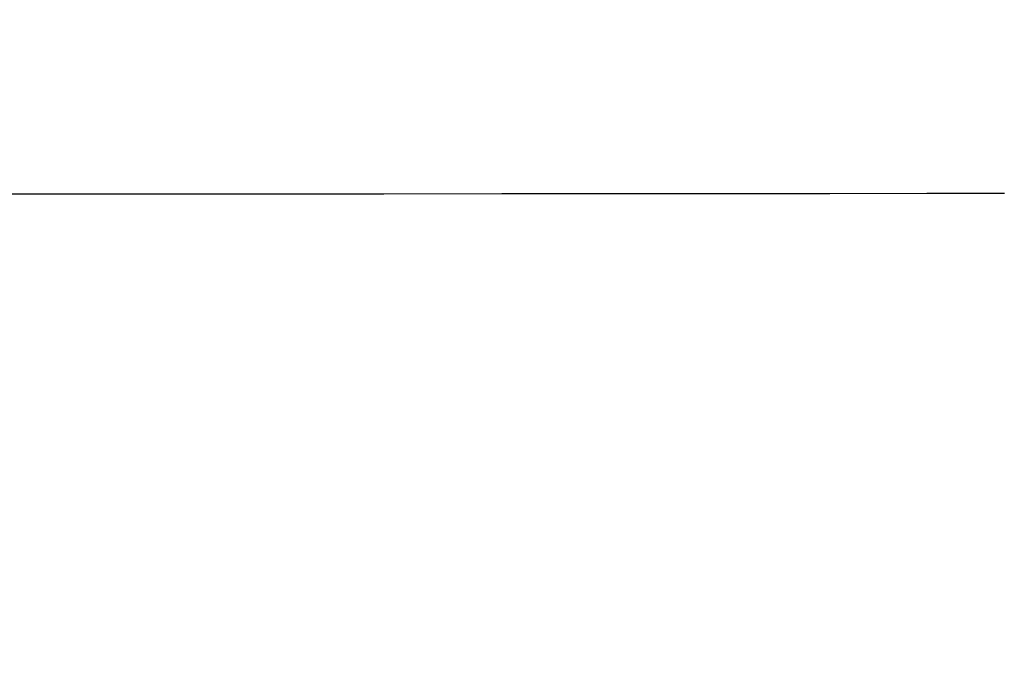
# Model space of a CAD drawing. Units: millimetres. Extents: x 500 to 6440, y 500 to 4700.
# Drawn here: x 2965 to 3069, y 1923 to 1991 of the extents above; entities that cross this region are included whole.
import ezdxf

# ---------------------------------------------------------------- set-up
doc = ezdxf.new("R2010")
doc.units = ezdxf.units.MM
doc.header["$PDMODE"] = 2
doc.header["$PDSIZE"] = 15
doc.layers.add('PAN-404', color=7, linetype='Continuous', true_color=0x8b8681)
doc.layers.add('PAN-7614', color=7, linetype='Continuous', true_color=0xae928c)
doc.styles.add('dim', font='simplex.shx', dxfattribs={"width": 0.7})
doc.dimstyles.new('MXM_DIM', dxfattribs={"dimtxt": 48, "dimasz": 6, "dimexe": 30, "dimexo": 0, "dimgap": 10, "dimtad": 0, "dimdec": 0, "dimzin": 11, "dimtxsty": 'dim', "dimblk": 'DOT', "dimcen": 3, "dimdle": 1.25, "dimclrd": 256, "dimclre": 256, "dimclrt": 256, "dimadec": 0, "dimazin": 0, "dimtfac": 1.25, "dimtdec": 0, "dimtix": 1, "dimtofl": 0, "dimtmove": 1, "dimatfit": 3, "dimldrblk": 'DOT', "dimfxl": 50, "dimfxlon": 1, "dimtolj": 1, "dimtzin": 0, "dimlwd": -1, "dimlwe": -1, "dimarcsym": 0})

# ---------------------------------------------------------------- blocks, each defined once
blk = doc.blocks.new('_Dot')
at = {"color": 0, "linetype": 'ByBlock', "lineweight": -2}
blk.add_line((-0.5, 0), (-1, 0), dxfattribs=at)
at = {"color": 0, "linetype": 'ByBlock', "const_width": 0.5}
blk.add_lwpolyline([(-0.25, 0, 1), (0.25, 0, 1)], format="xyb", close=True, dxfattribs=at)
blk = doc.blocks.new('*D9')
at = {"layer": 'Defpoints', "color": 0, "transparency": 16777216}
for p in [(2293.25, 1991.27), (3186.68, 1991.27), (3186.68, 1581.05)]:
    blk.add_point(p, dxfattribs=at)
at = {"layer": 'PAN-7614', "transparency": 16777216}
for p, q in [((2293.25, 1631.05), (2293.25, 1551.05)), ((3186.68, 1631.05), (3186.68, 1551.05)), ((2299.25, 1581.05), (2686.76, 1581.05)), ((3180.68, 1581.05), (2793.16, 1581.05))]:
    blk.add_line(p, q, dxfattribs=at)
at = {"layer": 'PAN-7614', "transparency": 16777216, "xscale": 6, "yscale": 6, "zscale": 6, "rotation": 180}
blk.add_blockref('_Dot', (2293.25, 1581.05), dxfattribs=at)
at = {"layer": 'PAN-7614', "transparency": 16777216, "xscale": 6, "yscale": 6, "zscale": 6}
blk.add_blockref('_Dot', (3186.68, 1581.05), dxfattribs=at)
at = {"layer": 'PAN-7614', "transparency": 16777216, "insert": (2739.96, 1581.05), "char_height": 48, "attachment_point": 5, "style": 'dim'}
blk.add_mtext('\\A1;893', dxfattribs=at)
blk = doc.blocks.new('Gloria-SingleSofa_Front')
at = {"layer": 'PAN-404'}
for points in [[(694.49, 265.97), (688.09, 265.97), (681.52, 265.97), (668.8, 265.97), (656.23, 265.97), (649.65, 265.97), (643.27, 265.97), (631.14, 265.97)], [(730.49, 265.99), (725.1, 265.98), (719.15, 265.98), (707.02, 265.98), (694.49, 265.97)], [(741.81, 266), (730.49, 265.99)], [(752.13, 266.01), (741.81, 266)], [(756.66, 266.01), (752.13, 266.01)], [(760.35, 266.02), (756.66, 266.01)]]:
    blk.add_lwpolyline(points, dxfattribs=at)

msp = doc.modelspace()

# ---------------------------------------------------------------- block references
msp.add_blockref('Gloria-SingleSofa_Front', (2308.98, 1706.8))

# ---------------------------------------------------------------- dimensions: what is measured, and where the dimension line sits
at = {"layer": 'PAN-7614'}
dim = msp.add_linear_dim(base=(3186.68, 1581.05), p1=(2293.25, 1991.27), p2=(3186.68, 1991.27), dimstyle='MXM_DIM', dxfattribs=at)
dim.commit()
dim.dimension.update_dxf_attribs({"geometry": '*D9', "text_midpoint": (2739.96, 1581.05)})

doc.saveas('drawing.dxf')
